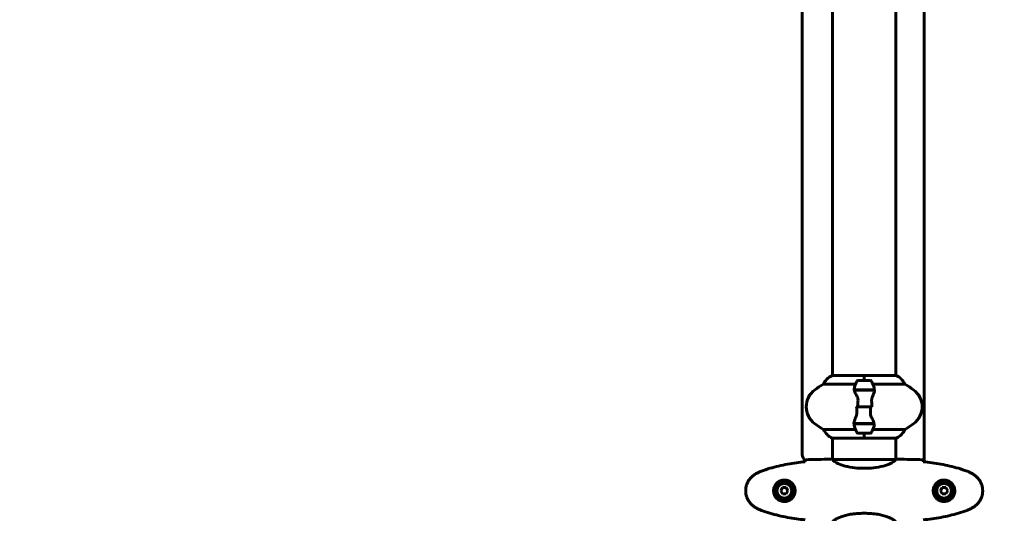
# Model space of a CAD drawing. Units: millimetres. Extents: x 6541 to 16315, y 1181 to 15360.
# Drawn here: x 9710 to 10647, y 7094 to 7564 of the extents above; entities that cross this region are included whole.
import ezdxf

# ---------------------------------------------------------------- set-up
doc = ezdxf.new("R2010")
doc.units = ezdxf.units.MM
doc.header["$LTSCALE"] = 60
doc.layers.add('Widoczne (ISO)', color=7, linetype='Continuous', lineweight=60)
doc.layers.add('Wymiar (ISO)', color=7, linetype='Continuous', lineweight=18, true_color=0x00803f)
doc.styles.add('Tekst etykiety (ISO)', font='tahoma.ttf')
doc.dimstyles.new('Domyślne (ISO)', dxfattribs={"dimscale": 60, "dimtxt": 3.5, "dimasz": 2.5, "dimexe": 3.175, "dimexo": 0, "dimgap": 0.762, "dimtad": 1, "dimtoh": 1, "dimdec": 0, "dimrnd": 1e-08, "dimzin": 0, "dimtxsty": 'Tekst etykiety (ISO)', "dimcen": 0.09, "dimdle": 10, "dimclrd": 256, "dimclre": 256, "dimclrt": 256, "dimadec": 0, "dimazin": 0, "dimtfac": 0.714286, "dimtdec": 0, "dimtmove": 0, "dimatfit": 3, "dimfxl": 0, "dimtolj": 1, "dimtzin": 0, "dimlwd": -1, "dimlwe": -1, "dimarcsym": 0})

# ---------------------------------------------------------------- blocks, each defined once
blk = doc.blocks.new('*D8')
at = {"layer": 'Defpoints', "color": 0, "transparency": 16777216}
for p in [(7261.64, 10713.83), (15437.35, 7704.01), (7261.64, 7435.01)]:
    blk.add_point(p, dxfattribs=at)
at = {"layer": 'Wymiar (ISO)', "transparency": 16777216}
for p, q in [((7261.64, 7435.01), (7261.64, 10904.33)), ((15437.35, 7704.01), (15437.35, 10904.33)), ((15287.35, 10713.83), (7411.64, 10713.83))]:
    blk.add_line(p, q, dxfattribs=at)
for points in [[(7411.64, 10738.83), (7411.64, 10688.83), (7261.64, 10713.83)], [(15287.35, 10738.83), (15287.35, 10688.83), (15437.35, 10713.83)]]:
    blk.add_solid(points, dxfattribs=at)
at = {"layer": 'Wymiar (ISO)', "transparency": 16777216, "insert": (11309.24, 10979.14), "char_height": 210, "attachment_point": 2, "style": 'Tekst etykiety (ISO)'}
blk.add_mtext('\\A1;8176', dxfattribs=at)
blk = doc.blocks.new('*D10')
at = {"layer": 'Defpoints', "color": 0, "transparency": 16777216}
for p in [(8066.84, 7435.01), (13597.35, 7170.01), (13597.35, 4517.8)]:
    blk.add_point(p, dxfattribs=at)
at = {"layer": 'Wymiar (ISO)', "transparency": 16777216}
for p, q in [((8066.84, 7435.01), (8066.84, 4327.3)), ((13597.35, 7170.01), (13597.35, 4327.3)), ((8216.84, 4517.8), (13447.35, 4517.8))]:
    blk.add_line(p, q, dxfattribs=at)
for points in [[(8216.84, 4542.8), (8216.84, 4492.8), (8066.84, 4517.8)], [(13447.35, 4542.8), (13447.35, 4492.8), (13597.35, 4517.8)]]:
    blk.add_solid(points, dxfattribs=at)
at = {"layer": 'Wymiar (ISO)', "transparency": 16777216, "insert": (10832.09, 4782.27), "char_height": 210, "attachment_point": 2, "style": 'Tekst etykiety (ISO)'}
blk.add_mtext('\\A1;5531', dxfattribs=at)

msp = doc.modelspace()

# ---------------------------------------------------------------- linework, layer by layer
at = {"layer": 'Widoczne (ISO)'}
for p, q in [((10570.79, 7727.41), (10570.79, 7142.61)), ((10454.69, 7151.01), (10454.69, 7719.01)), ((10483.69, 7224.73), (10483.69, 7645.1)), ((10543.99, 7224.92), (10543.99, 7645.29)), ((10513.84, 7224.73), (10483.14, 7224.73)), ((10519.84, 7220.01), (10507.84, 7220.01)), ((10513.84, 7220.01), (10513.84, 7224.92)), ((10544.25, 7224.92), (10513.84, 7224.92)), ((10513.84, 7220.01), (10513.84, 7224.68)), ((10475.18, 7216.49), (10505.61, 7216.49)), ((10504.28, 7211.21), (10523.39, 7211.21)), ((10504.32, 7211.01), (10523.72, 7211.01)), ((10508.79, 7211.21), (10508.79, 7211.01)), ((10508.9, 7211.01), (10508.9, 7211.21)), ((10509.16, 7211.21), (10509.16, 7211.01)), ((10509.22, 7211.21), (10509.22, 7211.01)), ((10509.75, 7211.01), (10509.75, 7211.21)), ((10509.97, 7211.21), (10509.97, 7211.01)), ((10510.46, 7211.21), (10510.46, 7211.01)), ((10511.31, 7211.01), (10511.31, 7211.21)), ((10511.45, 7211.21), (10511.45, 7211.01)), ((10512.28, 7211.21), (10512.28, 7211.01)), ((10513.31, 7211.01), (10513.31, 7211.21)), ((10513.34, 7211.21), (10513.34, 7211.01)), ((10514.34, 7211.21), (10514.34, 7211.01)), ((10514.36, 7211.21), (10514.36, 7211.01)), ((10515.4, 7211.01), (10515.4, 7211.21)), ((10516.22, 7211.21), (10516.22, 7211.01)), ((10516.36, 7211.21), (10516.36, 7211.01)), ((10517.21, 7211.01), (10517.21, 7211.21)), ((10517.7, 7211.21), (10517.7, 7211.01)), ((10517.92, 7211.21), (10517.92, 7211.01)), ((10518.45, 7211.01), (10518.45, 7211.21)), ((10518.51, 7211.21), (10518.51, 7211.01)), ((10518.78, 7211.21), (10518.78, 7211.01)), ((10518.89, 7211.01), (10518.89, 7211.21)), ((10522.06, 7216.49), (10552.5, 7216.49)), ((10523.39, 7211.21), (10524.28, 7211.21)), ((10507.9, 7195.01), (10506.17, 7195.01)), ((10519.77, 7195.01), (10507.9, 7195.01)), ((10507.9, 7195.01), (10519.77, 7195.01)), ((10519.77, 7195.01), (10521.5, 7195.01)), ((10505.61, 7173.52), (10475.18, 7173.52)), ((10504.28, 7178.81), (10503.39, 7178.81)), ((10523.36, 7179.01), (10503.95, 7179.01)), ((10523.39, 7178.81), (10504.28, 7178.81)), ((10507.84, 7170.01), (10519.84, 7170.01)), ((10508.79, 7179.01), (10508.79, 7178.81)), ((10508.9, 7178.81), (10508.9, 7179.01)), ((10509.16, 7179.01), (10509.16, 7178.81)), ((10509.22, 7179.01), (10509.22, 7178.81)), ((10509.75, 7178.81), (10509.75, 7179.01)), ((10509.97, 7179.01), (10509.97, 7178.81)), ((10510.46, 7179.01), (10510.46, 7178.81)), ((10511.31, 7178.81), (10511.31, 7179.01)), ((10511.45, 7179.01), (10511.45, 7178.81)), ((10512.28, 7179.01), (10512.28, 7178.81)), ((10513.31, 7178.81), (10513.31, 7179.01)), ((10513.34, 7179.01), (10513.34, 7178.81)), ((10513.84, 7170.01), (10513.84, 7165.1)), ((10513.84, 7170.01), (10513.84, 7165.34)), ((10514.34, 7179.01), (10514.34, 7178.81)), ((10514.36, 7179.01), (10514.36, 7178.81)), ((10515.4, 7178.81), (10515.4, 7179.01)), ((10516.22, 7179.01), (10516.22, 7178.81)), ((10516.36, 7179.01), (10516.36, 7178.81)), ((10517.21, 7178.81), (10517.21, 7179.01)), ((10517.7, 7179.01), (10517.7, 7178.81)), ((10517.92, 7179.01), (10517.92, 7178.81)), ((10518.45, 7178.81), (10518.45, 7179.01)), ((10518.51, 7179.01), (10518.51, 7178.81)), ((10518.78, 7179.01), (10518.78, 7178.81)), ((10518.89, 7178.81), (10518.89, 7179.01)), ((10552.5, 7173.52), (10522.06, 7173.52)), ((10483.43, 7165.1), (10513.84, 7165.1)), ((10483.69, 7144.86), (10483.69, 7165.1)), ((10513.84, 7165.29), (10544.54, 7165.29)), ((10543.99, 7144.86), (10543.99, 7165.29)), ((10456.69, 7142.59), (10456.69, 7145.01)), ((10481.39, 7145.01), (10483.14, 7145.01)), ((10543.7, 7144.73), (10483.97, 7144.73)), ((10546.28, 7145.01), (10544.53, 7145.01)), ((10512.04, 7136.49), (10515.63, 7136.49)), ((10436.1, 7118.01), (10434.37, 7115.01)), ((10434.37, 7115.01), (10436.1, 7112.01)), ((10439.57, 7118.01), (10436.1, 7118.01)), ((10441.3, 7115.01), (10439.57, 7118.01)), ((10439.57, 7112.01), (10441.3, 7115.01)), ((10588.1, 7118.01), (10586.37, 7115.01)), ((10586.37, 7115.01), (10588.1, 7112.01)), ((10591.57, 7118.01), (10588.1, 7118.01)), ((10593.3, 7115.01), (10591.57, 7118.01)), ((10591.57, 7112.01), (10593.3, 7115.01)), ((10436.1, 7112.01), (10439.57, 7112.01)), ((10588.1, 7112.01), (10591.57, 7112.01)), ((10512.04, 7093.52), (10515.63, 7093.52))]:
    msp.add_line(p, q, dxfattribs=at)
for centre, radius in [((10437.84, 7115.01), 8.75), ((10589.84, 7115.01), 8.75), ((10437.84, 7115.01), 7), ((10589.84, 7115.01), 7)]:
    msp.add_circle(centre, radius, dxfattribs=at)
for centre, radius, start, end in [((10489.93, 7210.3), 16, 115.98281, 157.21576), ((10483.14, 7224.23), 0.5, 90, 115.98281), ((10557.45, 7195.01), 56.11, 154.18518, 160.76814), ((10507.84, 7219.01), 1, 90, 154.18518), ((10519.84, 7219.01), 1, 25.81482, 90), ((10470.22, 7195.01), 56.11, 19.23186, 25.81482), ((10537.75, 7210.3), 16, 22.78424, 66.0245), ((10478.64, 7195.01), 20, 126.8699, 233.1301), ((10508.64, 7155.01), 70, 118.55574, 126.8699), ((10519.04, 7155.01), 70, 53.1301, 61.44426), ((10549.04, 7195.01), 20, 306.8699, 53.1301), ((10508.64, 7235.01), 70, 233.1301, 241.44426), ((10489.93, 7179.72), 16, 202.78424, 246.0245), ((10557.45, 7195.01), 56.11, 199.23186, 205.81482), ((10507.84, 7171.01), 1, 205.81482, 270), ((10519.84, 7171.01), 1, 270, 334.18518), ((10470.22, 7195.01), 56.11, 334.18518, 340.76814), ((10537.75, 7179.72), 16, 295.98281, 337.21576), ((10519.04, 7235.01), 70, 298.55574, 306.8699), ((10544.54, 7165.79), 0.5, 270, 295.98281), ((10464.69, 7151.01), 10, 180, 216.8699)]:
    msp.add_arc(centre, radius, start, end, dxfattribs=at)
for points in [[(10504.32, 7211.01), (10504.14, 7211.85), (10504.19, 7212.69), (10504.47, 7213.49)], [(10507.9, 7195.01), (10507.9, 7197.15), (10507.92, 7199.29), (10507.96, 7201.41)], [(10519.77, 7195.01), (10519.77, 7192.87), (10519.75, 7190.73), (10519.71, 7188.6)], [(10523.36, 7179.01), (10523.53, 7178.17), (10523.48, 7177.33), (10523.2, 7176.52)], [(10457.74, 7142.67), (10457.75, 7142.77), (10457.75, 7142.87), (10457.75, 7142.96)], [(10457.84, 7144.54), (10465.93, 7144.93), (10473.9, 7145.01), (10481.39, 7145.01)], [(10481.39, 7145.01), (10473.9, 7145.01), (10465.93, 7144.93), (10457.84, 7144.54)], [(10483.96, 7144.73), (10483.96, 7144.73), (10483.97, 7144.73), (10483.97, 7144.73)], [(10543.72, 7144.73), (10543.71, 7144.73), (10543.7, 7144.73), (10543.7, 7144.73)], [(10569.84, 7144.54), (10561.74, 7144.93), (10553.77, 7145.01), (10546.28, 7145.01)], [(10546.28, 7145.01), (10553.77, 7145.01), (10561.74, 7144.93), (10569.84, 7144.54)], [(10569.93, 7142.67), (10569.93, 7142.77), (10569.92, 7142.87), (10569.92, 7142.96)]]:
    msp.add_open_spline(points, degree=3, dxfattribs=at)
for points, knots in [([(10506.82, 7205.44), (10506.51, 7205.95), (10506.22, 7206.46), (10505.12, 7208.52), (10504.55, 7209.88), (10504.32, 7211.01)], [0.5724832, 0.5724832, 0.5724832, 0.5724832, 0.6422282, 0.6422282, 0.8608733, 0.8608733, 0.8608733, 0.8608733]), ([(10523.7, 7210.67), (10523.66, 7210.35), (10523.6, 7210.01), (10523.43, 7209.3), (10523.32, 7208.92), (10523.08, 7208.14), (10522.93, 7207.74), (10522.62, 7206.91), (10522.45, 7206.48), (10522.09, 7205.6), (10521.89, 7205.15), (10521.7, 7204.68)], [0, 0, 0, 0, 0.1751235, 0.1751235, 0.3502469, 0.3502469, 0.5253704, 0.5253704, 0.7004938, 0.7004938, 0.8756173, 0.8756173, 0.8756173, 0.8756173]), ([(10523.2, 7213.49), (10523.21, 7213.47), (10523.22, 7213.45), (10523.47, 7212.71), (10523.52, 7211.96), (10523.39, 7211.21)], [-1.9447116, -1.9447116, -1.9447116, -1.9447116, -1.9339859, -1.9339859, -1.5446895, -1.5446895, -1.5446895, -1.5446895]), ([(10523.7, 7210.67), (10523.7, 7210.7), (10523.7, 7210.74), (10523.71, 7210.81), (10523.71, 7210.85), (10523.72, 7210.92), (10523.72, 7210.96), (10523.72, 7211.03), (10523.73, 7211.06), (10523.73, 7211.14), (10523.73, 7211.17), (10523.73, 7211.21)], [0, 0, 0, 0, 0.0206159, 0.0206159, 0.0412319, 0.0412319, 0.0618478, 0.0618478, 0.0824637, 0.0824637, 0.1030796, 0.1030796, 0.1030796, 0.1030796]), ([(10506.82, 7205.44), (10507.15, 7204.89), (10507.45, 7204.28), (10507.87, 7202.92), (10507.98, 7202.19), (10507.96, 7201.41)], [0, 0, 0, 0, 0.2223532, 0.2223532, 0.4551306, 0.4551306, 0.4551306, 0.4551306]), ([(10521.7, 7204.68), (10521.6, 7204.45), (10521.5, 7204.21), (10521.33, 7203.7), (10521.26, 7203.44), (10521.13, 7202.91), (10521.07, 7202.63), (10520.99, 7202.07), (10520.96, 7201.79), (10520.93, 7201.21), (10520.93, 7200.92), (10520.93, 7200.63)], [0, 0, 0, 0, 0.0831461, 0.0831461, 0.1662923, 0.1662923, 0.2494384, 0.2494384, 0.3325845, 0.3325845, 0.4157306, 0.4157306, 0.4157306, 0.4157306]), ([(10520.93, 7200.63), (10520.94, 7200.26), (10520.95, 7199.89), (10520.97, 7199.14), (10520.97, 7198.76), (10520.98, 7198.02), (10520.99, 7197.64), (10520.99, 7196.89), (10521, 7196.51), (10521, 7195.76), (10521, 7195.38), (10521, 7195.01)], [-1.2620829, -1.2620829, -1.2620829, -1.2620829, -1.1493558, -1.1493558, -1.0366287, -1.0366287, -0.9239015, -0.9239015, -0.8111744, -0.8111744, -0.6984473, -0.6984473, -0.6984473, -0.6984473]), ([(10505.98, 7185.33), (10506.08, 7185.56), (10506.17, 7185.81), (10506.34, 7186.31), (10506.42, 7186.57), (10506.54, 7187.11), (10506.6, 7187.38), (10506.68, 7187.94), (10506.71, 7188.23), (10506.74, 7188.8), (10506.75, 7189.09), (10506.74, 7189.38)], [0, 0, 0, 0, 0.0831461, 0.0831461, 0.1662923, 0.1662923, 0.2494384, 0.2494384, 0.3325845, 0.3325845, 0.4157306, 0.4157306, 0.4157306, 0.4157306]), ([(10506.74, 7189.38), (10506.73, 7189.76), (10506.72, 7190.13), (10506.71, 7190.88), (10506.7, 7191.25), (10506.69, 7192), (10506.69, 7192.38), (10506.68, 7193.13), (10506.68, 7193.5), (10506.67, 7194.26), (10506.67, 7194.63), (10506.67, 7195.01)], [-1.2620829, -1.2620829, -1.2620829, -1.2620829, -1.1493558, -1.1493558, -1.0366287, -1.0366287, -0.9239015, -0.9239015, -0.8111744, -0.8111744, -0.6984473, -0.6984473, -0.6984473, -0.6984473]), ([(10503.98, 7179.35), (10503.97, 7179.31), (10503.97, 7179.28), (10503.96, 7179.21), (10503.96, 7179.17), (10503.95, 7179.1), (10503.95, 7179.06), (10503.95, 7178.99), (10503.95, 7178.95), (10503.94, 7178.88), (10503.94, 7178.84), (10503.94, 7178.81)], [0, 0, 0, 0, 0.0206159, 0.0206159, 0.0412319, 0.0412319, 0.0618478, 0.0618478, 0.0824637, 0.0824637, 0.1030796, 0.1030796, 0.1030796, 0.1030796]), ([(10503.98, 7179.35), (10504.01, 7179.67), (10504.08, 7180.01), (10504.24, 7180.72), (10504.35, 7181.09), (10504.6, 7181.87), (10504.74, 7182.28), (10505.05, 7183.11), (10505.22, 7183.54), (10505.58, 7184.42), (10505.78, 7184.87), (10505.98, 7185.33)], [0, 0, 0, 0, 0.1751235, 0.1751235, 0.3502469, 0.3502469, 0.5253704, 0.5253704, 0.7004938, 0.7004938, 0.8756173, 0.8756173, 0.8756173, 0.8756173]), ([(10520.85, 7184.58), (10520.52, 7185.12), (10520.23, 7185.73), (10519.8, 7187.1), (10519.7, 7187.83), (10519.71, 7188.6)], [0, 0, 0, 0, 0.2223532, 0.2223532, 0.4551306, 0.4551306, 0.4551306, 0.4551306]), ([(10520.85, 7184.58), (10521.16, 7184.06), (10521.45, 7183.55), (10522.56, 7181.5), (10523.12, 7180.14), (10523.36, 7179.01)], [0.5724832, 0.5724832, 0.5724832, 0.5724832, 0.6422282, 0.6422282, 0.8608733, 0.8608733, 0.8608733, 0.8608733]), ([(10504.47, 7176.52), (10504.46, 7176.54), (10504.45, 7176.56), (10504.21, 7177.3), (10504.15, 7178.06), (10504.28, 7178.81)], [-1.9447116, -1.9447116, -1.9447116, -1.9447116, -1.9339859, -1.9339859, -1.5446895, -1.5446895, -1.5446895, -1.5446895]), ([(10457.74, 7142.7), (10454.92, 7142.41), (10452.09, 7142.07), (10446.43, 7141.29), (10443.61, 7140.85), (10437.98, 7139.82), (10435.17, 7139.25), (10429.6, 7137.94), (10426.84, 7137.21), (10421.36, 7135.58), (10418.65, 7134.67), (10415.97, 7133.67)], [5.523572, 5.523572, 5.523572, 5.523572, 6.373336, 6.373336, 7.223204, 7.223204, 8.073072, 8.073072, 8.92294, 8.92294, 9.772808, 9.772808, 9.772808, 9.772808]), ([(10457.75, 7142.96), (10457.76, 7143.2), (10457.77, 7143.41), (10457.8, 7144), (10457.82, 7144.32), (10457.84, 7144.54)], [9.0036319, 9.0036319, 9.0036319, 9.0036319, 9.2941564, 9.2941564, 9.8897117, 9.8897117, 9.8897117, 9.8897117]), ([(10484.05, 7144.73), (10483.98, 7144.76), (10483.91, 7144.78), (10483.77, 7144.83), (10483.69, 7144.86), (10483.56, 7144.9), (10483.5, 7144.92), (10483.41, 7144.95), (10483.37, 7144.96), (10483.31, 7144.98), (10483.3, 7144.99), (10483.25, 7145), (10483.24, 7145.01), (10483.14, 7145.01)], [9.0270792, 9.0270792, 9.0270792, 9.0270792, 9.1268237, 9.1268237, 9.259591, 9.259591, 9.3923584, 9.3923584, 9.5251257, 9.5251257, 9.5915094, 9.5915094, 9.6578931, 9.6578931, 9.6578931, 9.6578931]), ([(10483.69, 7144.93), (10483.44, 7144.98), (10483.26, 7145.01), (10483.14, 7145.01), (10483.14, 7145.01), (10483.14, 7145.01)], [2.936644, 2.936644, 2.936644, 2.936644, 3.1347187, 3.1347187, 3.136385, 3.136385, 3.136385, 3.136385]), ([(10483.96, 7144.73), (10483.95, 7144.73), (10483.95, 7144.73), (10483.95, 7144.73), (10483.94, 7144.73), (10483.93, 7144.73), (10483.92, 7144.73), (10483.9, 7144.72), (10483.89, 7144.72), (10483.87, 7144.7), (10483.88, 7144.69), (10483.88, 7144.68), (10483.88, 7144.68), (10483.88, 7144.68)], [-0.6769435, -0.6769435, -0.6769435, -0.6769435, -0.6754271, -0.6754271, -0.6691157, -0.6691157, -0.6591481, -0.6591481, -0.6186601, -0.6186601, -0.5430404, -0.5430404, -0.5428072, -0.5428072, -0.5428072, -0.5428072]), ([(10512.04, 7136.49), (10508.85, 7136.49), (10505.7, 7136.71), (10499.37, 7137.6), (10496.31, 7138.31), (10491.11, 7139.97), (10489.04, 7140.89), (10486.08, 7142.54), (10485.16, 7143.25), (10484.22, 7144.18), (10484.01, 7144.48), (10483.88, 7144.68)], [0.155968, 0.155968, 0.155968, 0.155968, 1.115261, 1.115261, 2.198537, 2.198537, 3.266815, 3.266815, 4.24236, 4.24236, 4.896886, 4.896886, 4.896886, 4.896886]), ([(10515.63, 7136.49), (10518.82, 7136.49), (10521.97, 7136.71), (10528.3, 7137.6), (10531.36, 7138.31), (10536.56, 7139.97), (10538.64, 7140.89), (10541.6, 7142.54), (10542.51, 7143.25), (10543.45, 7144.18), (10543.66, 7144.48), (10543.79, 7144.68)], [0.155968, 0.155968, 0.155968, 0.155968, 1.115261, 1.115261, 2.198537, 2.198537, 3.266815, 3.266815, 4.24236, 4.24236, 4.896886, 4.896886, 4.896886, 4.896886]), ([(10543.62, 7144.73), (10543.69, 7144.76), (10543.76, 7144.78), (10543.91, 7144.83), (10543.98, 7144.86), (10544.11, 7144.9), (10544.17, 7144.92), (10544.27, 7144.95), (10544.3, 7144.96), (10544.36, 7144.98), (10544.38, 7144.99), (10544.42, 7145), (10544.43, 7145.01), (10544.53, 7145.01)], [9.0270792, 9.0270792, 9.0270792, 9.0270792, 9.1268237, 9.1268237, 9.259591, 9.259591, 9.3923584, 9.3923584, 9.5251257, 9.5251257, 9.5915094, 9.5915094, 9.6578931, 9.6578931, 9.6578931, 9.6578931]), ([(10543.72, 7144.73), (10543.72, 7144.73), (10543.72, 7144.73), (10543.73, 7144.73), (10543.73, 7144.73), (10543.74, 7144.73), (10543.75, 7144.73), (10543.77, 7144.72), (10543.78, 7144.72), (10543.8, 7144.7), (10543.8, 7144.69), (10543.79, 7144.68), (10543.79, 7144.68), (10543.79, 7144.68)], [-0.6769435, -0.6769435, -0.6769435, -0.6769435, -0.6754271, -0.6754271, -0.6691157, -0.6691157, -0.6591481, -0.6591481, -0.6186601, -0.6186601, -0.5430404, -0.5430404, -0.5428072, -0.5428072, -0.5428072, -0.5428072]), ([(10543.99, 7144.93), (10544.23, 7144.98), (10544.41, 7145.01), (10544.53, 7145.01), (10544.53, 7145.01), (10544.53, 7145.01)], [2.936644, 2.936644, 2.936644, 2.936644, 3.1347187, 3.1347187, 3.136385, 3.136385, 3.136385, 3.136385]), ([(10569.92, 7142.96), (10569.91, 7143.2), (10569.9, 7143.41), (10569.87, 7144), (10569.85, 7144.32), (10569.84, 7144.54)], [9.0036319, 9.0036319, 9.0036319, 9.0036319, 9.2941564, 9.2941564, 9.8897117, 9.8897117, 9.8897117, 9.8897117]), ([(10569.93, 7142.7), (10572.76, 7142.41), (10575.59, 7142.07), (10581.24, 7141.29), (10584.07, 7140.85), (10589.7, 7139.82), (10592.5, 7139.25), (10598.07, 7137.94), (10600.84, 7137.21), (10606.31, 7135.58), (10609.03, 7134.67), (10611.7, 7133.67)], [5.523572, 5.523572, 5.523572, 5.523572, 6.373336, 6.373336, 7.223204, 7.223204, 8.073072, 8.073072, 8.92294, 8.92294, 9.772808, 9.772808, 9.772808, 9.772808]), ([(10415.97, 7133.67), (10415.59, 7133.53), (10415.22, 7133.38), (10414.47, 7133.07), (10414.1, 7132.91), (10413.37, 7132.57), (10413.01, 7132.39), (10412.29, 7132.03), (10411.94, 7131.85), (10411.23, 7131.47), (10410.89, 7131.27), (10410.54, 7131.07)], [0, 0, 0, 0, 0.1171077, 0.1171077, 0.2342154, 0.2342154, 0.351323, 0.351323, 0.4684307, 0.4684307, 0.5855384, 0.5855384, 0.5855384, 0.5855384]), ([(10611.7, 7133.67), (10612.08, 7133.53), (10612.46, 7133.38), (10613.2, 7133.07), (10613.57, 7132.91), (10614.3, 7132.57), (10614.66, 7132.39), (10615.38, 7132.03), (10615.73, 7131.85), (10616.44, 7131.47), (10616.79, 7131.27), (10617.13, 7131.07)], [0, 0, 0, 0, 0.1171077, 0.1171077, 0.2342154, 0.2342154, 0.351323, 0.351323, 0.4684307, 0.4684307, 0.5855384, 0.5855384, 0.5855384, 0.5855384]), ([(10410.54, 7131.07), (10409.6, 7130.53), (10408.69, 7129.91), (10407.05, 7128.56), (10406.3, 7127.84), (10404.96, 7126.31), (10404.36, 7125.5), (10403.31, 7123.81), (10402.85, 7122.93), (10402.09, 7121.13), (10401.79, 7120.21), (10401.33, 7118.31), (10401.18, 7117.35), (10401.03, 7115.42), (10401.04, 7114.46), (10401.2, 7112.54), (10401.36, 7111.58), (10401.82, 7109.7), (10402.13, 7108.78), (10402.89, 7107), (10403.34, 7106.14), (10404.39, 7104.48), (10404.98, 7103.68), (10406.29, 7102.19), (10407.01, 7101.5), (10408.64, 7100.14), (10409.57, 7099.5), (10410.54, 7098.94)], [0, 0, 0, 0, 0.309737, 0.309737, 0.601073, 0.601073, 0.885288, 0.885288, 1.162586, 1.162586, 1.437627, 1.437627, 1.709863, 1.709863, 1.980965, 1.980965, 2.253779, 2.253779, 2.525671, 2.525671, 2.801201, 2.801201, 3.078831, 3.078831, 3.362527, 3.362527, 3.680704, 3.680704, 3.680704, 3.680704]), ([(10438.21, 7125.25), (10438.89, 7125.23), (10439.56, 7125.13), (10441.23, 7124.74), (10442.18, 7124.35), (10443.56, 7123.53), (10444.03, 7123.2), (10445.34, 7122.08), (10446.1, 7121.19), (10447.14, 7119.39), (10447.49, 7118.58), (10448.04, 7116.56), (10448.15, 7115.32), (10447.95, 7113.07), (10447.71, 7112.08), (10446.94, 7110.17), (10446.4, 7109.29), (10445.11, 7107.72), (10444.37, 7107.05), (10443.07, 7106.18), (10442.58, 7105.9), (10441.53, 7105.43), (10440.99, 7105.24), (10439.78, 7104.92), (10439.11, 7104.81), (10437.28, 7104.71), (10436.1, 7104.83), (10434.11, 7105.42), (10433.32, 7105.77), (10431.6, 7106.8), (10430.72, 7107.54), (10429.38, 7109.14), (10428.87, 7109.95), (10427.95, 7112.01), (10427.64, 7113.34), (10427.55, 7115.98), (10427.77, 7117.34), (10428.7, 7119.84), (10429.43, 7121.03), (10431.37, 7123.1), (10432.64, 7123.96), (10435.08, 7124.95), (10436.21, 7125.19), (10437.6, 7125.26), (10437.91, 7125.26), (10438.21, 7125.25)], [-6.909916, -6.909916, -6.909916, -6.909916, -6.678187, -6.678187, -6.307421, -6.307421, -6.099272, -6.099272, -5.691755, -5.691755, -5.410793, -5.410793, -5.04443, -5.04443, -4.733913, -4.733913, -4.389128, -4.389128, -4.031248, -4.031248, -3.824879, -3.824879, -3.618512, -3.618512, -3.383004, -3.383004, -3.001582, -3.001582, -2.738223, -2.738223, -2.395647, -2.395647, -2.112934, -2.112934, -1.715272, -1.715272, -1.315068, -1.315068, -0.909692, -0.909692, -0.460238, -0.460238, -0.101058, -0.101058, 0, 0, 0, 0]), ([(10589.47, 7125.25), (10588.78, 7125.23), (10588.11, 7125.13), (10586.44, 7124.74), (10585.49, 7124.35), (10584.12, 7123.53), (10583.64, 7123.2), (10582.33, 7122.08), (10581.57, 7121.19), (10580.53, 7119.39), (10580.18, 7118.58), (10579.64, 7116.56), (10579.52, 7115.32), (10579.72, 7113.07), (10579.96, 7112.08), (10580.73, 7110.17), (10581.27, 7109.29), (10582.56, 7107.72), (10583.3, 7107.05), (10584.6, 7106.18), (10585.1, 7105.9), (10586.14, 7105.43), (10586.68, 7105.24), (10587.89, 7104.92), (10588.56, 7104.81), (10590.39, 7104.71), (10591.58, 7104.83), (10593.56, 7105.42), (10594.35, 7105.77), (10596.07, 7106.8), (10596.95, 7107.54), (10598.29, 7109.14), (10598.8, 7109.95), (10599.73, 7112.01), (10600.04, 7113.34), (10600.13, 7115.98), (10599.9, 7117.34), (10598.97, 7119.84), (10598.24, 7121.03), (10596.31, 7123.1), (10595.03, 7123.96), (10592.59, 7124.95), (10591.46, 7125.19), (10590.07, 7125.26), (10589.77, 7125.26), (10589.47, 7125.25)], [-6.909916, -6.909916, -6.909916, -6.909916, -6.678187, -6.678187, -6.307421, -6.307421, -6.099272, -6.099272, -5.691755, -5.691755, -5.410793, -5.410793, -5.04443, -5.04443, -4.733913, -4.733913, -4.389128, -4.389128, -4.031248, -4.031248, -3.824879, -3.824879, -3.618512, -3.618512, -3.383004, -3.383004, -3.001582, -3.001582, -2.738223, -2.738223, -2.395647, -2.395647, -2.112934, -2.112934, -1.715272, -1.715272, -1.315068, -1.315068, -0.909692, -0.909692, -0.460238, -0.460238, -0.101058, -0.101058, 0, 0, 0, 0]), ([(10617.13, 7131.07), (10618.07, 7130.53), (10618.98, 7129.91), (10620.63, 7128.56), (10621.37, 7127.84), (10622.71, 7126.31), (10623.31, 7125.5), (10624.37, 7123.81), (10624.82, 7122.93), (10625.58, 7121.13), (10625.88, 7120.21), (10626.34, 7118.31), (10626.49, 7117.35), (10626.64, 7115.42), (10626.63, 7114.46), (10626.47, 7112.54), (10626.32, 7111.58), (10625.85, 7109.7), (10625.54, 7108.78), (10624.78, 7107), (10624.33, 7106.14), (10623.28, 7104.48), (10622.69, 7103.68), (10621.38, 7102.19), (10620.66, 7101.5), (10619.03, 7100.14), (10618.1, 7099.5), (10617.13, 7098.94)], [0, 0, 0, 0, 0.309737, 0.309737, 0.601073, 0.601073, 0.885288, 0.885288, 1.162586, 1.162586, 1.437627, 1.437627, 1.709863, 1.709863, 1.980965, 1.980965, 2.253779, 2.253779, 2.525671, 2.525671, 2.801201, 2.801201, 3.078831, 3.078831, 3.362527, 3.362527, 3.680704, 3.680704, 3.680704, 3.680704]), ([(10410.54, 7098.94), (10410.89, 7098.74), (10411.23, 7098.55), (10411.94, 7098.17), (10412.29, 7097.98), (10413.01, 7097.62), (10413.37, 7097.45), (10414.1, 7097.11), (10414.47, 7096.95), (10415.22, 7096.64), (10415.59, 7096.49), (10415.97, 7096.34)], [0, 0, 0, 0, 0.1171077, 0.1171077, 0.2342154, 0.2342154, 0.351323, 0.351323, 0.4684307, 0.4684307, 0.5855384, 0.5855384, 0.5855384, 0.5855384]), ([(10415.97, 7096.34), (10418.65, 7095.34), (10421.36, 7094.44), (10426.84, 7092.81), (10429.6, 7092.08), (10435.17, 7090.77), (10437.98, 7090.19), (10443.61, 7089.17), (10446.43, 7088.72), (10452.09, 7087.94), (10454.92, 7087.61), (10457.74, 7087.32)], [0, 0, 0, 0, 0.849868, 0.849868, 1.699736, 1.699736, 2.549604, 2.549604, 3.399472, 3.399472, 4.249236, 4.249236, 4.249236, 4.249236]), ([(10611.7, 7096.34), (10609.03, 7095.34), (10606.31, 7094.44), (10600.84, 7092.81), (10598.07, 7092.08), (10592.5, 7090.77), (10589.7, 7090.19), (10584.07, 7089.17), (10581.24, 7088.72), (10575.59, 7087.94), (10572.76, 7087.61), (10569.93, 7087.32)], [0, 0, 0, 0, 0.849868, 0.849868, 1.699736, 1.699736, 2.549604, 2.549604, 3.399472, 3.399472, 4.249236, 4.249236, 4.249236, 4.249236]), ([(10617.13, 7098.94), (10616.79, 7098.74), (10616.44, 7098.55), (10615.73, 7098.17), (10615.38, 7097.98), (10614.66, 7097.62), (10614.3, 7097.45), (10613.57, 7097.11), (10613.2, 7096.95), (10612.46, 7096.64), (10612.08, 7096.49), (10611.7, 7096.34)], [0, 0, 0, 0, 0.1171077, 0.1171077, 0.2342154, 0.2342154, 0.351323, 0.351323, 0.4684307, 0.4684307, 0.5855384, 0.5855384, 0.5855384, 0.5855384]), ([(10483.74, 7085.1), (10483.83, 7085.25), (10483.99, 7085.56), (10484.77, 7086.4), (10485.31, 7086.87), (10487.51, 7088.37), (10489.52, 7089.38), (10494.38, 7091.17), (10497.37, 7091.99), (10502.71, 7092.92), (10504.79, 7093.17), (10508.61, 7093.46), (10510.32, 7093.52), (10512.04, 7093.52)], [0.437394, 0.437394, 0.437394, 0.437394, 1.335665, 1.335665, 2.108644, 2.108644, 3.44936, 3.44936, 4.840595, 4.840595, 5.656639, 5.656639, 6.296646, 6.296646, 6.296646, 6.296646]), ([(10543.94, 7085.1), (10543.84, 7085.25), (10543.68, 7085.56), (10542.91, 7086.4), (10542.37, 7086.87), (10540.16, 7088.37), (10538.15, 7089.38), (10533.29, 7091.17), (10530.3, 7091.99), (10524.96, 7092.92), (10522.88, 7093.17), (10519.06, 7093.46), (10517.35, 7093.52), (10515.63, 7093.52)], [0.437394, 0.437394, 0.437394, 0.437394, 1.335665, 1.335665, 2.108644, 2.108644, 3.44936, 3.44936, 4.840595, 4.840595, 5.656639, 5.656639, 6.296646, 6.296646, 6.296646, 6.296646])]:
    msp.add_open_spline(points, degree=3, knots=knots, dxfattribs=at)

# ---------------------------------------------------------------- dimensions: what is measured, and where the dimension line sits
at = {"layer": 'Wymiar (ISO)'}
for base, p1, p2, picture, middle in [((7261.64, 10713.83), (15437.35, 7704.01), (7261.64, 7435.01), '*D8', (11309.24, 10713.83)), ((13597.35, 4517.8), (8066.84, 7435.01), (13597.35, 7170.01), '*D10', (10832.09, 4517.8))]:
    dim = msp.add_linear_dim(base=base, p1=p1, p2=p2, angle=180, dimstyle='Domyślne (ISO)', override={"dimtoh": 0, "dimdec": 0, "dimtp": 0, "dimtm": 0, "dimtdec": 0, "dimtofl": 0, "dimatfit": 1}, dxfattribs=at)
    dim.commit()
    dim.dimension.update_dxf_attribs({"geometry": picture, "text_midpoint": middle, "dimtype": 160})

doc.saveas('drawing.dxf')
